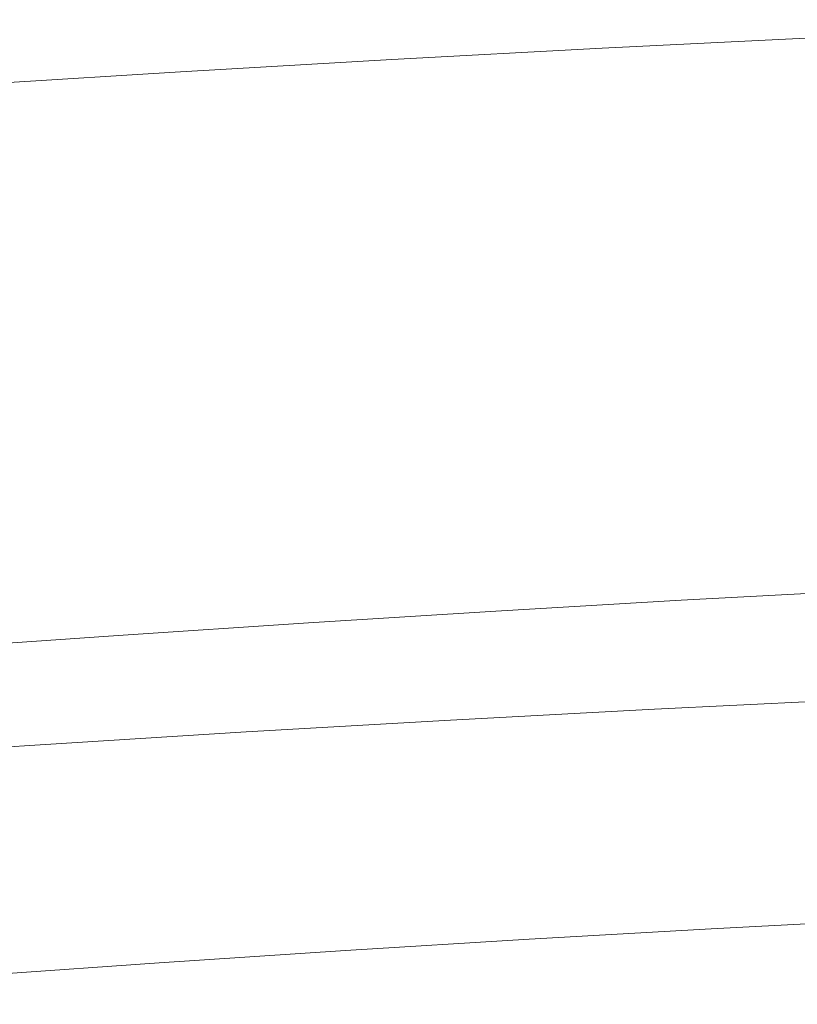
# Model space of a CAD drawing. Extents: x -738 to 738, y -352 to 352.
# Drawn here: x -265 to -191, y 253 to 347 of the extents above; entities that cross this region are included whole.
import ezdxf

# ---------------------------------------------------------------- set-up
doc = ezdxf.new("R2010")
doc.units = 0
doc.header["$LTSCALE"] = 500
doc.header["$MEASUREMENT"] = 0
doc.layers.add('NOVOTERM_CERAMIKA', color=7, linetype='Continuous')

msp = doc.modelspace()

# ---------------------------------------------------------------- linework, layer by layer
at = {"layer": 'NOVOTERM_CERAMIKA', "lineweight": 0}
for points, invisible_edges in [([(-209.785, 345.195, 569.162), (-189.75, 346.183, 569.162), (-189.738, 346.498, 566.716), (-209.773, 345.509, 566.716)], 15), ([(-209.783, 344.689, 570.787), (-189.749, 345.678, 570.787), (-189.75, 346.183, 569.162), (-209.785, 345.195, 569.162)], 15), ([(-209.773, 345.509, 566.716), (-189.738, 346.498, 566.716), (-189.712, 346.651, 563.221), (-209.744, 345.663, 563.221)], 15), ([(-209.744, 345.663, 563.221), (-189.712, 346.651, 563.221), (-189.671, 346.677, 558.452), (-209.699, 345.688, 558.452)], 15), ([(-209.699, 345.688, 558.452), (-189.671, 346.677, 558.452), (-189.614, 346.606, 552.184), (-209.636, 345.618, 552.184)], 15), ([(-209.636, 345.618, 552.184), (-189.614, 346.606, 552.184), (-189.54, 346.47, 544.19), (-209.554, 345.482, 544.19)], 15), ([(-209.554, 345.482, 544.19), (-189.54, 346.47, 544.19), (-189.447, 346.301, 534.246), (-209.452, 345.314, 534.246)], 15), ([(-209.452, 345.314, 534.246), (-189.447, 346.301, 534.246), (-189.333, 346.092, 522.577), (-209.325, 345.105, 522.577)], 15), ([(-209.325, 345.105, 522.577), (-189.333, 346.092, 522.577), (-189.193, 345.836, 509.408), (-209.171, 344.85, 509.408)], 15), ([(-229.77, 344.123, 569.162), (-209.785, 345.195, 569.162), (-209.773, 345.509, 566.716), (-229.757, 344.437, 566.716)], 15), ([(-229.766, 343.617, 570.787), (-209.783, 344.689, 570.787), (-209.785, 345.195, 569.162), (-229.77, 344.123, 569.162)], 15), ([(-229.757, 344.437, 566.716), (-209.773, 345.509, 566.716), (-209.744, 345.663, 563.221), (-229.726, 344.591, 563.221)], 15), ([(-229.726, 344.591, 563.221), (-209.744, 345.663, 563.221), (-209.699, 345.688, 558.452), (-229.677, 344.617, 558.452)], 15), ([(-229.677, 344.617, 558.452), (-209.699, 345.688, 558.452), (-209.636, 345.618, 552.184), (-229.608, 344.547, 552.184)], 15), ([(-229.608, 344.547, 552.184), (-209.636, 345.618, 552.184), (-209.554, 345.482, 544.19), (-229.518, 344.412, 544.19)], 15), ([(-229.518, 344.412, 544.19), (-209.554, 345.482, 544.19), (-209.452, 345.314, 534.246), (-229.406, 344.244, 534.246)], 15), ([(-229.406, 344.244, 534.246), (-209.452, 345.314, 534.246), (-209.325, 345.105, 522.577), (-229.268, 344.036, 522.577)], 15), ([(-229.268, 344.036, 522.577), (-209.325, 345.105, 522.577), (-209.171, 344.85, 509.408), (-229.098, 343.782, 509.408)], 15), ([(-209.767, 343.96, 571.814), (-189.736, 344.948, 571.814), (-189.749, 345.678, 570.787), (-209.783, 344.689, 570.787)], 15), ([(-209.171, 344.85, 509.408), (-189.193, 345.836, 509.408), (-189.024, 345.527, 494.966), (-208.984, 344.542, 494.966)], 15), ([(-208.984, 344.542, 494.966), (-189.024, 345.527, 494.966), (-188.822, 345.158, 479.475), (-208.76, 344.174, 479.475)], 15), ([(-208.76, 344.174, 479.475), (-188.822, 345.158, 479.475), (-188.583, 344.722, 463.162), (-208.496, 343.739, 463.162)], 15), ([(-249.833, 342.96, 569.162), (-229.77, 344.123, 569.162), (-229.757, 344.437, 566.716), (-249.82, 343.274, 566.716)], 15), ([(-249.82, 343.274, 566.716), (-229.757, 344.437, 566.716), (-229.726, 344.591, 563.221), (-249.787, 343.428, 563.221)], 15), ([(-249.787, 343.428, 563.221), (-229.726, 344.591, 563.221), (-229.677, 344.617, 558.452), (-249.734, 343.455, 558.452)], 15), ([(-249.734, 343.455, 558.452), (-229.677, 344.617, 558.452), (-229.608, 344.547, 552.184), (-249.658, 343.385, 552.184)], 15), ([(-249.658, 343.385, 552.184), (-229.608, 344.547, 552.184), (-229.518, 344.412, 544.19), (-249.56, 343.25, 544.19)], 15), ([(-249.56, 343.25, 544.19), (-229.518, 344.412, 544.19), (-229.406, 344.244, 534.246), (-249.439, 343.083, 534.246)], 15), ([(-249.439, 343.083, 534.246), (-229.406, 344.244, 534.246), (-229.268, 344.036, 522.577), (-249.288, 342.876, 522.577)], 15), ([(-229.747, 342.888, 571.814), (-209.767, 343.96, 571.814), (-209.783, 344.689, 570.787), (-229.766, 343.617, 570.787)], 15), ([(-229.098, 343.782, 509.408), (-209.171, 344.85, 509.408), (-208.984, 344.542, 494.966), (-228.894, 343.475, 494.966)], 15), ([(-228.894, 343.475, 494.966), (-208.984, 344.542, 494.966), (-208.76, 344.174, 479.475), (-228.649, 343.107, 479.475)], 15), ([(-228.649, 343.107, 479.475), (-208.76, 344.174, 479.475), (-208.496, 343.739, 463.162), (-228.36, 342.674, 463.162)], 15), ([(-209.738, 342.975, 572.47), (-189.711, 343.964, 572.47), (-189.736, 344.948, 571.814), (-209.767, 343.96, 571.814)], 11), ([(-208.496, 343.739, 463.162), (-188.583, 344.722, 463.162), (-188.304, 344.212, 446.252), (-208.188, 343.23, 446.252)], 15), ([(-208.188, 343.23, 446.252), (-188.304, 344.212, 446.252), (-187.982, 343.621, 428.97), (-207.831, 342.642, 428.97)], 15), ([(-270.101, 341.695, 569.162), (-249.833, 342.96, 569.162), (-249.82, 343.274, 566.716), (-270.089, 342.01, 566.716)], 15), ([(-270.089, 342.01, 566.716), (-249.82, 343.274, 566.716), (-249.787, 343.428, 563.221), (-270.054, 342.165, 563.221)], 15), ([(-270.054, 342.165, 563.221), (-249.787, 343.428, 563.221), (-249.734, 343.455, 558.452), (-269.997, 342.191, 558.452)], 15), ([(-269.997, 342.191, 558.452), (-249.734, 343.455, 558.452), (-249.658, 343.385, 552.184), (-269.915, 342.122, 552.184)], 15), ([(-269.915, 342.122, 552.184), (-249.658, 343.385, 552.184), (-249.56, 343.25, 544.19), (-269.81, 341.988, 544.19)], 15), ([(-269.81, 341.988, 544.19), (-249.56, 343.25, 544.19), (-249.439, 343.083, 534.246), (-269.678, 341.821, 534.246)], 15), ([(-249.827, 342.454, 570.787), (-229.766, 343.617, 570.787), (-229.77, 344.123, 569.162), (-249.833, 342.96, 569.162)], 15), ([(-249.804, 341.725, 571.814), (-229.747, 342.888, 571.814), (-229.766, 343.617, 570.787), (-249.827, 342.454, 570.787)], 15), ([(-249.288, 342.876, 522.577), (-229.268, 344.036, 522.577), (-229.098, 343.782, 509.408), (-249.104, 342.622, 509.408)], 15), ([(-249.104, 342.622, 509.408), (-229.098, 343.782, 509.408), (-228.894, 343.475, 494.966), (-248.881, 342.316, 494.966)], 15), ([(-248.881, 342.316, 494.966), (-228.894, 343.475, 494.966), (-228.649, 343.107, 479.475), (-248.615, 341.95, 479.475)], 15), ([(-229.713, 341.904, 572.47), (-209.738, 342.975, 572.47), (-209.767, 343.96, 571.814), (-229.747, 342.888, 571.814)], 11), ([(-228.36, 342.674, 463.162), (-208.496, 343.739, 463.162), (-208.188, 343.23, 446.252), (-228.022, 342.167, 446.252)], 15), ([(-209.738, 342.975, 572.47), (-209.698, 341.704, 572.98), (-189.676, 342.692, 572.98), (-189.711, 343.964, 572.47)], 15), ([(-207.831, 342.642, 428.97), (-187.982, 343.621, 428.97), (-187.611, 342.944, 411.542), (-207.421, 341.966, 411.542)], 15), ([(-270.093, 341.189, 570.787), (-249.827, 342.454, 570.787), (-249.833, 342.96, 569.162), (-270.101, 341.695, 569.162)], 15), ([(-270.065, 340.46, 571.814), (-249.804, 341.725, 571.814), (-249.827, 342.454, 570.787), (-270.093, 341.189, 570.787)], 15), ([(-269.678, 341.821, 534.246), (-249.439, 343.083, 534.246), (-249.288, 342.876, 522.577), (-269.515, 341.614, 522.577)], 15), ([(-269.515, 341.614, 522.577), (-249.288, 342.876, 522.577), (-249.104, 342.622, 509.408), (-269.316, 341.362, 509.408)], 15), ([(-269.316, 341.362, 509.408), (-249.104, 342.622, 509.408), (-248.881, 342.316, 494.966), (-269.076, 341.057, 494.966)], 15), ([(-269.076, 341.057, 494.966), (-248.881, 342.316, 494.966), (-248.615, 341.95, 479.475), (-268.788, 340.692, 479.475)], 15), ([(-249.764, 340.74, 572.47), (-229.713, 341.904, 572.47), (-229.747, 342.888, 571.814), (-249.804, 341.725, 571.814)], 11), ([(-248.615, 341.95, 479.475), (-228.649, 343.107, 479.475), (-228.36, 342.674, 463.162), (-248.301, 341.518, 463.162)], 15), ([(-248.301, 341.518, 463.162), (-228.36, 342.674, 463.162), (-228.022, 342.167, 446.252), (-247.934, 341.013, 446.252)], 15), ([(-229.713, 341.904, 572.47), (-229.667, 340.632, 572.98), (-209.698, 341.704, 572.98), (-209.738, 342.975, 572.47)], 15), ([(-228.022, 342.167, 446.252), (-208.188, 343.23, 446.252), (-207.831, 342.642, 428.97), (-227.631, 341.58, 428.97)], 15), ([(-227.631, 341.58, 428.97), (-207.831, 342.642, 428.97), (-207.421, 341.966, 411.542), (-227.182, 340.907, 411.542)], 15), ([(-209.698, 341.704, 572.98), (-209.642, 340.126, 573.329), (-189.628, 341.114, 573.329), (-189.676, 342.692, 572.98)], 15), ([(-207.421, 341.966, 411.542), (-187.611, 342.944, 411.542), (-187.192, 342.178, 393.987), (-206.958, 341.202, 393.987)], 15), ([(-270.019, 339.476, 572.47), (-249.764, 340.74, 572.47), (-249.804, 341.725, 571.814), (-270.065, 340.46, 571.814)], 11), ([(-268.788, 340.692, 479.475), (-248.615, 341.95, 479.475), (-248.301, 341.518, 463.162), (-268.448, 340.262, 463.162)], 15), ([(-268.448, 340.262, 463.162), (-248.301, 341.518, 463.162), (-247.934, 341.013, 446.252), (-268.052, 339.759, 446.252)], 15), ([(-249.764, 340.74, 572.47), (-249.71, 339.469, 572.98), (-229.667, 340.632, 572.98), (-229.713, 341.904, 572.47)], 15), ([(-247.934, 341.013, 446.252), (-228.022, 342.167, 446.252), (-227.631, 341.58, 428.97), (-247.509, 340.428, 428.97)], 15), ([(-247.509, 340.428, 428.97), (-227.631, 341.58, 428.97), (-227.182, 340.907, 411.542), (-247.021, 339.757, 411.542)], 15), ([(-229.667, 340.632, 572.98), (-229.602, 339.055, 573.329), (-209.642, 340.126, 573.329), (-209.698, 341.704, 572.98)], 15), ([(-227.182, 340.907, 411.542), (-207.421, 341.966, 411.542), (-206.958, 341.202, 393.987), (-226.674, 340.145, 393.987)], 15), ([(-206.958, 341.202, 393.987), (-187.192, 342.178, 393.987), (-186.723, 341.321, 376.323), (-206.439, 340.347, 376.323)], 15), ([(-270.019, 339.476, 572.47), (-269.955, 338.204, 572.98), (-249.71, 339.469, 572.98), (-249.764, 340.74, 572.47)], 15), ([(-268.052, 339.759, 446.252), (-247.934, 341.013, 446.252), (-247.509, 340.428, 428.97), (-267.592, 339.176, 428.97)], 15), ([(-267.592, 339.176, 428.97), (-247.509, 340.428, 428.97), (-247.021, 339.757, 411.542), (-267.064, 338.507, 411.542)], 15), ([(-249.71, 339.469, 572.98), (-249.635, 337.892, 573.329), (-229.602, 339.055, 573.329), (-229.667, 340.632, 572.98)], 15), ([(-247.021, 339.757, 411.542), (-227.182, 340.907, 411.542), (-226.674, 340.145, 393.987), (-246.469, 338.997, 393.987)], 15), ([(-226.674, 340.145, 393.987), (-206.958, 341.202, 393.987), (-206.439, 340.347, 376.323), (-226.107, 339.293, 376.323)], 15), ([(-209.642, 340.126, 573.329), (-209.566, 338.225, 573.503), (-189.562, 339.213, 573.503), (-189.628, 341.114, 573.329)], 15), ([(-206.439, 340.347, 376.323), (-186.723, 341.321, 376.323), (-186.203, 340.371, 358.568), (-205.865, 339.4, 358.568)], 15), ([(-267.064, 338.507, 411.542), (-247.021, 339.757, 411.542), (-246.469, 338.997, 393.987), (-266.467, 337.751, 393.987)], 15), ([(-246.469, 338.997, 393.987), (-226.674, 340.145, 393.987), (-226.107, 339.293, 376.323), (-245.851, 338.148, 376.323)], 15), ([(-229.602, 339.055, 573.329), (-229.514, 337.155, 573.503), (-209.566, 338.225, 573.503), (-209.642, 340.126, 573.329)], 15), ([(-226.107, 339.293, 376.323), (-206.439, 340.347, 376.323), (-205.865, 339.4, 358.568), (-225.478, 338.349, 358.568)], 15), ([(-205.865, 339.4, 358.568), (-186.203, 340.371, 358.568), (-185.632, 339.326, 340.739), (-205.233, 338.359, 340.739)], 15), ([(-269.955, 338.204, 572.98), (-269.868, 336.628, 573.329), (-249.635, 337.892, 573.329), (-249.71, 339.469, 572.98)], 15), ([(-266.467, 337.751, 393.987), (-246.469, 338.997, 393.987), (-245.851, 338.148, 376.323), (-265.8, 336.904, 376.323)], 15), ([(-249.635, 337.892, 573.329), (-249.535, 335.992, 573.503), (-229.514, 337.155, 573.503), (-229.602, 339.055, 573.329)], 15), ([(-245.851, 338.148, 376.323), (-226.107, 339.293, 376.323), (-225.478, 338.349, 358.568), (-245.167, 337.207, 358.568)], 15), ([(-225.478, 338.349, 358.568), (-205.865, 339.4, 358.568), (-205.233, 338.359, 340.739), (-224.786, 337.31, 340.739)], 15), ([(-209.566, 338.225, 573.503), (-209.466, 335.981, 573.485), (-189.474, 336.968, 573.485), (-189.562, 339.213, 573.503)], 15), ([(-205.233, 338.359, 340.739), (-185.632, 339.326, 340.739), (-185.008, 338.186, 322.857), (-204.543, 337.221, 322.857)], 15), ([(-269.868, 336.628, 573.329), (-269.753, 334.727, 573.503), (-249.535, 335.992, 573.503), (-249.635, 337.892, 573.329)], 15), ([(-265.8, 336.904, 376.323), (-245.851, 338.148, 376.323), (-245.167, 337.207, 358.568), (-265.06, 335.967, 358.568)], 15), ([(-245.167, 337.207, 358.568), (-225.478, 338.349, 358.568), (-224.786, 337.31, 340.739), (-244.415, 336.172, 340.739)], 15), ([(-229.514, 337.155, 573.503), (-229.4, 334.911, 573.486), (-209.466, 335.981, 573.485), (-209.566, 338.225, 573.503)], 15), ([(-224.786, 337.31, 340.739), (-205.233, 338.359, 340.739), (-204.543, 337.221, 322.857), (-224.03, 336.176, 322.857)], 15), ([(-204.543, 337.221, 322.857), (-185.008, 338.186, 322.857), (-184.33, 336.947, 304.937), (-203.794, 335.986, 304.937)], 15), ([(-286.078, 335.553, 376.323), (-265.8, 336.904, 376.323), (-265.06, 335.967, 358.568), (-285.282, 334.619, 358.568)], 15), ([(-265.06, 335.967, 358.568), (-245.167, 337.207, 358.568), (-244.415, 336.172, 340.739), (-264.247, 334.936, 340.739)], 15), ([(-249.535, 335.992, 573.503), (-249.404, 333.749, 573.486), (-229.4, 334.911, 573.486), (-229.514, 337.155, 573.503)], 15), ([(-244.415, 336.172, 340.739), (-224.786, 337.31, 340.739), (-224.03, 336.176, 322.857), (-243.594, 335.042, 322.857)], 15), ([(-224.03, 336.176, 322.857), (-204.543, 337.221, 322.857), (-203.794, 335.986, 304.937), (-223.21, 334.945, 304.937)], 15), ([(-209.466, 335.981, 573.485), (-209.337, 333.375, 573.262), (-189.361, 334.361, 573.261), (-189.474, 336.968, 573.485)], 15), ([(-203.794, 335.986, 304.937), (-184.33, 336.947, 304.937), (-183.598, 335.609, 287), (-202.984, 334.651, 287)], 15), ([(-285.282, 334.619, 358.568), (-265.06, 335.967, 358.568), (-264.247, 334.936, 340.739), (-284.407, 333.592, 340.739)], 15), ([(-269.753, 334.727, 573.503), (-269.604, 332.484, 573.487), (-249.404, 333.749, 573.486), (-249.535, 335.992, 573.503)], 15), ([(-264.247, 334.936, 340.739), (-244.415, 336.172, 340.739), (-243.594, 335.042, 322.857), (-263.359, 333.81, 322.857)], 15), ([(-243.594, 335.042, 322.857), (-224.03, 336.176, 322.857), (-223.21, 334.945, 304.937), (-242.701, 333.815, 304.937)], 15), ([(-229.4, 334.911, 573.486), (-229.254, 332.306, 573.263), (-209.337, 333.375, 573.262), (-209.466, 335.981, 573.485)], 15), ([(-223.21, 334.945, 304.937), (-203.794, 335.986, 304.937), (-202.984, 334.651, 287), (-222.323, 333.615, 287)], 15), ([(-284.407, 333.592, 340.739), (-264.247, 334.936, 340.739), (-263.359, 333.81, 322.857), (-283.451, 332.471, 322.857)], 15), ([(-263.359, 333.81, 322.857), (-243.594, 335.042, 322.857), (-242.701, 333.815, 304.937), (-262.394, 332.587, 304.937)], 15), ([(-249.404, 333.749, 573.486), (-249.238, 331.145, 573.264), (-229.254, 332.306, 573.263), (-229.4, 334.911, 573.486)], 15), ([(-242.701, 333.815, 304.937), (-223.21, 334.945, 304.937), (-222.323, 333.615, 287), (-241.737, 332.489, 287)], 15), ([(-202.984, 334.651, 287), (-183.598, 335.609, 287), (-182.81, 334.169, 269.063), (-202.113, 333.216, 269.063)], 15), ([(-222.323, 333.615, 287), (-202.984, 334.651, 287), (-202.113, 333.216, 269.063), (-221.369, 332.183, 269.063)], 15), ([(-209.337, 333.375, 573.262), (-209.176, 330.39, 572.817), (-189.22, 331.374, 572.816), (-189.361, 334.361, 573.261)], 15), ([(-202.113, 333.216, 269.063), (-182.81, 334.169, 269.063), (-181.975, 332.642, 251.205), (-201.19, 331.693, 251.205)], 15), ([(-283.451, 332.471, 322.857), (-263.359, 333.81, 322.857), (-262.394, 332.587, 304.937), (-282.413, 331.253, 304.937)], 15), ([(-269.604, 332.484, 573.487), (-269.416, 329.881, 573.264), (-249.238, 331.145, 573.264), (-249.404, 333.749, 573.486)], 15), ([(-262.394, 332.587, 304.937), (-242.701, 333.815, 304.937), (-241.737, 332.489, 287), (-261.352, 331.266, 287)], 15), ([(-241.737, 332.489, 287), (-222.323, 333.615, 287), (-221.369, 332.183, 269.063), (-240.7, 331.063, 269.063)], 15), ([(-229.254, 332.306, 573.263), (-229.072, 329.322, 572.819), (-209.176, 330.39, 572.817), (-209.337, 333.375, 573.262)], 15), ([(-221.369, 332.183, 269.063), (-202.113, 333.216, 269.063), (-201.19, 331.693, 251.205), (-220.357, 330.665, 251.205)], 15), ([(-282.413, 331.253, 304.937), (-262.394, 332.587, 304.937), (-261.352, 331.266, 287), (-281.291, 329.937, 287)], 15), ([(-261.352, 331.266, 287), (-241.737, 332.489, 287), (-240.7, 331.063, 269.063), (-260.231, 329.845, 269.063)], 15), ([(-249.238, 331.145, 573.264), (-249.032, 328.161, 572.82), (-229.072, 329.322, 572.819), (-229.254, 332.306, 573.263)], 15), ([(-240.7, 331.063, 269.063), (-221.369, 332.183, 269.063), (-220.357, 330.665, 251.205), (-239.6, 329.55, 251.205)], 15), ([(-201.19, 331.693, 251.205), (-181.975, 332.642, 251.205), (-181.1, 331.042, 233.508), (-200.223, 330.098, 233.508)], 15), ([(-281.291, 329.937, 287), (-261.352, 331.266, 287), (-260.231, 329.845, 269.063), (-280.084, 328.522, 269.063)], 15), ([(-269.416, 329.881, 573.264), (-269.183, 326.898, 572.822), (-249.032, 328.161, 572.82), (-249.238, 331.145, 573.264)], 15), ([(-220.357, 330.665, 251.205), (-201.19, 331.693, 251.205), (-200.223, 330.098, 233.508), (-219.298, 329.076, 233.508)], 15), ([(-209.176, 330.39, 572.817), (-208.979, 327.005, 572.137), (-189.046, 327.989, 572.135), (-189.22, 331.374, 572.816)], 15), ([(-260.231, 329.845, 269.063), (-240.7, 331.063, 269.063), (-239.6, 329.55, 251.205), (-259.041, 328.338, 251.205)], 15), ([(-239.6, 329.55, 251.205), (-220.357, 330.665, 251.205), (-219.298, 329.076, 233.508), (-238.448, 327.965, 233.508)], 15), ([(-229.072, 329.322, 572.819), (-228.849, 325.938, 572.139), (-208.979, 327.005, 572.137), (-209.176, 330.39, 572.817)], 15), ([(-200.223, 330.098, 233.508), (-181.1, 331.042, 233.508), (-180.193, 329.385, 216.051), (-199.22, 328.446, 216.051)], 15), ([(-280.084, 328.522, 269.063), (-260.231, 329.845, 269.063), (-259.041, 328.338, 251.205), (-278.804, 327.02, 251.205)], 15), ([(-259.041, 328.338, 251.205), (-239.6, 329.55, 251.205), (-238.448, 327.965, 233.508), (-257.795, 326.759, 233.507)], 15), ([(-249.032, 328.161, 572.82), (-248.781, 324.779, 572.142), (-228.849, 325.938, 572.139), (-229.072, 329.322, 572.819)], 15), ([(-219.298, 329.076, 233.508), (-200.223, 330.098, 233.508), (-199.22, 328.446, 216.051), (-218.2, 327.428, 216.051)], 15), ([(-199.22, 328.446, 216.051), (-180.193, 329.385, 216.051), (-179.263, 327.685, 198.915), (-198.192, 326.751, 198.914)], 15), ([(-278.804, 327.02, 251.205), (-259.041, 328.338, 251.205), (-257.795, 326.759, 233.507), (-277.463, 325.448, 233.507)], 15), ([(-238.448, 327.965, 233.508), (-219.298, 329.076, 233.508), (-218.2, 327.428, 216.051), (-237.254, 326.324, 216.05)], 15), ([(-218.2, 327.428, 216.051), (-199.22, 328.446, 216.051), (-198.192, 326.751, 198.914), (-217.074, 325.738, 198.913)], 15), ([(-269.183, 326.898, 572.822), (-268.9, 323.518, 572.144), (-248.781, 324.779, 572.142), (-249.032, 328.161, 572.82)], 15), ([(-257.795, 326.759, 233.507), (-238.448, 327.965, 233.508), (-237.254, 326.324, 216.05), (-256.505, 325.123, 216.049)], 15), ([(-237.254, 326.324, 216.05), (-218.2, 327.428, 216.051), (-217.074, 325.738, 198.913), (-236.029, 324.639, 198.912)], 15), ([(-208.979, 327.005, 572.137), (-208.74, 323.203, 571.205), (-188.835, 324.185, 571.202), (-189.046, 327.989, 572.135)], 15), ([(-198.192, 326.751, 198.914), (-179.263, 327.685, 198.915), (-178.317, 325.957, 182.179), (-197.146, 325.027, 182.177)], 15), ([(-277.463, 325.448, 233.507), (-257.795, 326.759, 233.507), (-256.505, 325.123, 216.049), (-276.074, 323.819, 216.049)], 15), ([(-228.849, 325.938, 572.139), (-228.581, 322.138, 571.209), (-208.74, 323.203, 571.205), (-208.979, 327.005, 572.137)], 15), ([(-217.074, 325.738, 198.913), (-198.192, 326.751, 198.914), (-197.146, 325.027, 182.177), (-215.928, 324.02, 182.176)], 15), ([(-256.505, 325.123, 216.049), (-237.254, 326.324, 216.05), (-236.029, 324.639, 198.912), (-255.181, 323.445, 198.911)], 15), ([(-248.781, 324.779, 572.142), (-248.48, 320.981, 571.212), (-228.581, 322.138, 571.209), (-228.849, 325.938, 572.139)], 15), ([(-236.029, 324.639, 198.912), (-217.074, 325.738, 198.913), (-215.928, 324.02, 182.176), (-234.784, 322.927, 182.175)], 15), ([(-197.146, 325.027, 182.177), (-178.317, 325.957, 182.179), (-177.364, 324.215, 165.924), (-196.093, 323.29, 165.921)], 15), ([(-276.074, 323.819, 216.049), (-256.505, 325.123, 216.049), (-255.181, 323.445, 198.911), (-274.649, 322.147, 198.91)], 15), ([(-268.9, 323.518, 572.144), (-268.561, 319.722, 571.217), (-248.48, 320.981, 571.212), (-248.781, 324.779, 572.142)], 15), ([(-255.181, 323.445, 198.911), (-236.029, 324.639, 198.912), (-234.784, 322.927, 182.175), (-253.835, 321.739, 182.173)], 15), ([(-215.928, 324.02, 182.176), (-197.146, 325.027, 182.177), (-196.093, 323.29, 165.921), (-214.774, 322.289, 165.919)], 15), ([(-234.784, 322.927, 182.175), (-215.928, 324.02, 182.176), (-214.774, 322.289, 165.919), (-233.529, 321.201, 165.917)], 15), ([(-188.835, 324.185, 571.202), (-208.74, 323.203, 571.205), (-208.457, 318.965, 570.007), (-188.584, 319.946, 570.003)], 15), ([(-196.093, 323.29, 165.921), (-177.364, 324.215, 165.924), (-176.412, 322.474, 150.229), (-195.039, 321.555, 150.226)], 15), ([(-274.649, 322.147, 198.91), (-255.181, 323.445, 198.911), (-253.835, 321.739, 182.173), (-273.2, 320.448, 182.171)], 15), ([(-253.835, 321.739, 182.173), (-234.784, 322.927, 182.175), (-233.529, 321.201, 165.917), (-252.477, 320.019, 165.914)], 15), ([(-208.74, 323.203, 571.205), (-228.581, 322.138, 571.209), (-228.262, 317.902, 570.012), (-208.457, 318.965, 570.007)], 15), ([(-214.774, 322.289, 165.919), (-196.093, 323.29, 165.921), (-195.039, 321.555, 150.226), (-213.621, 320.558, 150.223)], 15), ([(-273.2, 320.448, 182.171), (-253.835, 321.739, 182.173), (-252.477, 320.019, 165.914), (-271.739, 318.735, 165.91)], 15), ([(-228.581, 322.138, 571.209), (-248.48, 320.981, 571.212), (-248.123, 316.747, 570.018), (-228.262, 317.902, 570.012)], 15), ([(-233.529, 321.201, 165.917), (-214.774, 322.289, 165.919), (-213.621, 320.558, 150.223), (-232.275, 319.476, 150.219)], 15), ([(-195.039, 321.555, 150.226), (-176.412, 322.474, 150.229), (-175.468, 320.749, 135.176), (-193.996, 319.834, 135.171)], 15), ([(-248.48, 320.981, 571.212), (-268.561, 319.722, 571.217), (-268.162, 315.492, 570.024), (-248.123, 316.747, 570.018)], 15), ([(-252.477, 320.019, 165.914), (-233.529, 321.201, 165.917), (-232.275, 319.476, 150.219), (-251.121, 318.3, 150.214)], 15), ([(-213.621, 320.558, 150.223), (-195.039, 321.555, 150.226), (-193.996, 319.834, 135.171), (-212.478, 318.843, 135.166)], 15), ([(-271.739, 318.735, 165.91), (-252.477, 320.019, 165.914), (-251.121, 318.3, 150.214), (-270.279, 317.023, 150.209)], 15), ([(-232.275, 319.476, 150.219), (-213.621, 320.558, 150.223), (-212.478, 318.843, 135.166), (-231.032, 317.766, 135.161)], 15), ([(-188.584, 319.946, 570.003), (-208.457, 318.965, 570.007), (-208.131, 314.389, 568.526), (-188.295, 315.368, 568.521)], 15), ([(-193.996, 319.834, 135.171), (-175.468, 320.749, 135.176), (-174.541, 319.033, 120.826), (-192.971, 318.123, 120.82)], 15), ([(-251.121, 318.3, 150.214), (-232.275, 319.476, 150.219), (-231.032, 317.766, 135.161), (-249.777, 316.597, 135.154)], 15), ([(-208.457, 318.965, 570.007), (-228.262, 317.902, 570.012), (-227.897, 313.329, 568.533), (-208.131, 314.389, 568.526)], 15), ([(-212.478, 318.843, 135.166), (-193.996, 319.834, 135.171), (-192.971, 318.123, 120.82), (-211.355, 317.136, 120.814)], 15), ([(-192.971, 318.123, 120.82), (-174.541, 319.033, 120.826), (-173.641, 317.319, 107.245), (-191.975, 316.413, 107.237)], 15), ([(-270.279, 317.023, 150.209), (-251.121, 318.3, 150.214), (-249.777, 316.597, 135.154), (-268.832, 315.326, 135.147)], 15), ([(-231.032, 317.766, 135.161), (-212.478, 318.843, 135.166), (-211.355, 317.136, 120.814), (-229.811, 316.065, 120.806)], 15), ([(-211.355, 317.136, 120.814), (-192.971, 318.123, 120.82), (-191.975, 316.413, 107.237), (-210.264, 315.431, 107.228)], 15), ([(-249.777, 316.597, 135.154), (-231.032, 317.766, 135.161), (-229.811, 316.065, 120.806), (-248.457, 314.902, 120.798)], 15), ([(-228.262, 317.902, 570.012), (-248.123, 316.747, 570.018), (-247.714, 312.177, 568.54), (-227.897, 313.329, 568.533)], 15), ([(-229.811, 316.065, 120.806), (-211.355, 317.136, 120.814), (-210.264, 315.431, 107.228), (-228.624, 314.365, 107.219)], 15), ([(-191.975, 316.413, 107.237), (-173.641, 317.319, 107.245), (-172.774, 315.599, 94.494), (-191.017, 314.697, 94.485)], 15), ([(-268.832, 315.326, 135.147), (-249.777, 316.597, 135.154), (-248.457, 314.902, 120.798), (-267.411, 313.637, 120.788)], 15), ([(-248.123, 316.747, 570.018), (-268.162, 315.492, 570.024), (-267.704, 310.925, 568.549), (-247.714, 312.177, 568.54)], 15), ([(-210.264, 315.431, 107.228), (-191.975, 316.413, 107.237), (-191.017, 314.697, 94.485), (-209.214, 313.72, 94.474)], 15), ([(-248.457, 314.902, 120.798), (-229.811, 316.065, 120.806), (-228.624, 314.365, 107.219), (-247.173, 313.207, 107.208)], 15), ([(-228.624, 314.365, 107.219), (-210.264, 315.431, 107.228), (-209.214, 313.72, 94.474), (-227.482, 312.659, 94.463)], 15), ([(-188.295, 315.368, 568.521), (-208.131, 314.389, 568.526), (-207.763, 309.575, 566.745), (-187.968, 310.551, 566.737)], 15), ([(-267.411, 313.637, 120.788), (-248.457, 314.902, 120.798), (-247.173, 313.207, 107.208), (-266.029, 311.949, 107.196)], 15), ([(-247.173, 313.207, 107.208), (-228.624, 314.365, 107.219), (-227.482, 312.659, 94.463), (-245.938, 311.507, 94.45)], 15), ([(-208.131, 314.389, 568.526), (-227.897, 313.329, 568.533), (-227.485, 308.517, 566.754), (-207.763, 309.575, 566.745)], 15), ([(-209.214, 313.72, 94.474), (-191.017, 314.697, 94.485), (-190.108, 312.969, 82.627), (-208.218, 311.996, 82.615)], 15), ([(-227.897, 313.329, 568.533), (-247.714, 312.177, 568.54), (-247.254, 307.369, 566.763), (-227.485, 308.517, 566.754)], 15), ([(-227.482, 312.659, 94.463), (-209.214, 313.72, 94.474), (-208.218, 311.996, 82.615), (-226.398, 310.94, 82.602)], 15), ([(-266.029, 311.949, 107.196), (-247.173, 313.207, 107.208), (-245.938, 311.507, 94.45), (-264.699, 310.254, 94.435)], 15), ([(-245.938, 311.507, 94.45), (-227.482, 312.659, 94.463), (-226.398, 310.94, 82.602), (-244.765, 309.793, 82.587)], 15), ([(-208.218, 311.996, 82.615), (-190.108, 312.969, 82.627), (-189.257, 311.22, 71.728), (-207.284, 310.252, 71.714)], 15), ([(-285.308, 310.582, 107.183), (-266.029, 311.949, 107.196), (-264.699, 310.254, 94.435), (-283.881, 308.894, 94.419)], 15), ([(-247.714, 312.177, 568.54), (-267.704, 310.925, 568.549), (-267.192, 306.121, 566.774), (-247.254, 307.369, 566.763)], 15), ([(-264.699, 310.254, 94.435), (-245.938, 311.507, 94.45), (-244.765, 309.793, 82.587), (-263.434, 308.546, 82.57)], 15), ([(-226.398, 310.94, 82.602), (-208.218, 311.996, 82.615), (-207.284, 310.252, 71.714), (-225.382, 309.201, 71.699)], 15), ([(-244.765, 309.793, 82.587), (-226.398, 310.94, 82.602), (-225.382, 309.201, 71.699), (-243.664, 308.058, 71.682)], 15), ([(-187.968, 310.551, 566.737), (-207.763, 309.575, 566.745), (-207.356, 304.619, 564.646), (-187.606, 305.593, 564.636)], 15), ([(-207.284, 310.252, 71.714), (-189.257, 311.22, 71.728), (-188.472, 309.445, 61.85), (-206.424, 308.481, 61.835)], 15), ([(-283.881, 308.894, 94.419), (-264.699, 310.254, 94.435), (-263.434, 308.546, 82.57), (-282.523, 307.191, 82.551)], 15), ([(-263.434, 308.546, 82.57), (-244.765, 309.793, 82.587), (-243.664, 308.058, 71.682), (-262.248, 306.817, 71.663)], 15), ([(-207.763, 309.575, 566.745), (-227.485, 308.517, 566.754), (-227.03, 303.565, 564.657), (-207.356, 304.619, 564.646)], 15), ([(-225.382, 309.201, 71.699), (-207.284, 310.252, 71.714), (-206.424, 308.481, 61.835), (-224.445, 307.433, 61.819)], 15), ([(-243.664, 308.058, 71.682), (-225.382, 309.201, 71.699), (-224.445, 307.433, 61.819), (-242.65, 306.296, 61.801)], 15), ([(-206.424, 308.481, 61.835), (-188.472, 309.445, 61.85), (-187.765, 307.636, 53.058), (-205.648, 306.675, 53.042)], 15), ([(-282.523, 307.191, 82.551), (-263.434, 308.546, 82.57), (-262.248, 306.817, 71.663), (-281.249, 305.468, 71.642)], 15), ([(-262.248, 306.817, 71.663), (-243.664, 308.058, 71.682), (-242.65, 306.296, 61.801), (-261.154, 305.059, 61.78)], 15), ([(-227.485, 308.517, 566.754), (-247.254, 307.369, 566.763), (-246.747, 302.421, 564.669), (-227.03, 303.565, 564.657)], 15), ([(-224.445, 307.433, 61.819), (-206.424, 308.481, 61.835), (-205.648, 306.675, 53.042), (-223.599, 305.631, 53.025)], 15), ([(-281.249, 305.468, 71.642), (-262.248, 306.817, 71.663), (-261.154, 305.059, 61.78), (-280.072, 303.716, 61.757)], 15), ([(-247.254, 307.369, 566.763), (-267.192, 306.121, 566.774), (-266.629, 301.177, 564.683), (-246.747, 302.421, 564.669)], 15), ([(-242.65, 306.296, 61.801), (-224.445, 307.433, 61.819), (-223.599, 305.631, 53.025), (-241.733, 304.498, 53.006)], 15), ([(-187.765, 307.636, 53.058), (-187.145, 305.786, 45.414), (-204.967, 304.828, 45.398), (-205.648, 306.675, 53.042)], 15), ([(-261.154, 305.059, 61.78), (-242.65, 306.296, 61.801), (-241.733, 304.498, 53.006), (-260.164, 303.266, 52.984)], 15), ([(-205.648, 306.675, 53.042), (-204.967, 304.828, 45.398), (-222.856, 303.787, 45.381), (-223.599, 305.631, 53.025)], 15), ([(-280.072, 303.716, 61.757), (-261.154, 305.059, 61.78), (-260.164, 303.266, 52.984), (-279.006, 301.928, 52.961)], 15), ([(-223.599, 305.631, 53.025), (-222.856, 303.787, 45.381), (-240.926, 302.658, 45.362), (-241.733, 304.498, 53.006)], 15), ([(-187.606, 305.593, 564.636), (-207.356, 304.619, 564.646), (-206.91, 299.622, 562.212), (-187.209, 300.593, 562.2)], 15), ([(-187.145, 305.786, 45.414), (-186.601, 303.871, 38.808), (-204.369, 302.915, 38.793), (-204.967, 304.828, 45.398)], 15), ([(-241.733, 304.498, 53.006), (-240.926, 302.658, 45.362), (-259.292, 301.43, 45.34), (-260.164, 303.266, 52.984)], 15), ([(-207.356, 304.619, 564.646), (-227.03, 303.565, 564.657), (-226.533, 298.571, 562.226), (-206.91, 299.622, 562.212)], 15), ([(-204.967, 304.828, 45.398), (-204.369, 302.915, 38.793), (-222.203, 301.878, 38.776), (-222.856, 303.787, 45.381)], 15), ([(-260.164, 303.266, 52.984), (-259.292, 301.43, 45.34), (-278.066, 300.097, 45.316), (-279.006, 301.928, 52.961)], 15), ([(-227.03, 303.565, 564.657), (-246.747, 302.421, 564.669), (-246.195, 297.431, 562.241), (-226.533, 298.571, 562.226)], 15), ([(-222.856, 303.787, 45.381), (-222.203, 301.878, 38.776), (-240.217, 300.752, 38.757), (-240.926, 302.658, 45.362)], 15), ([(-186.601, 303.871, 38.808), (-186.123, 301.866, 33.13), (-203.844, 300.913, 33.116), (-204.369, 302.915, 38.793)], 15), ([(-246.747, 302.421, 564.669), (-266.629, 301.177, 564.683), (-266.016, 296.193, 562.258), (-246.195, 297.431, 562.241)], 15), ([(-240.926, 302.658, 45.362), (-240.217, 300.752, 38.757), (-258.524, 299.528, 38.736), (-259.292, 301.43, 45.34)], 15), ([(-204.369, 302.915, 38.793), (-203.844, 300.913, 33.116), (-221.628, 299.879, 33.1), (-222.203, 301.878, 38.776)], 15), ([(-259.292, 301.43, 45.34), (-258.524, 299.528, 38.736), (-277.236, 298.199, 38.713), (-278.066, 300.097, 45.316)], 15), ([(-222.203, 301.878, 38.776), (-221.628, 299.879, 33.1), (-239.591, 298.756, 33.082), (-240.217, 300.752, 38.757)], 15), ([(-186.123, 301.866, 33.13), (-185.702, 299.749, 28.269), (-203.379, 298.798, 28.256), (-203.844, 300.913, 33.116)], 15), ([(-240.217, 300.752, 38.757), (-239.591, 298.756, 33.082), (-257.844, 297.536, 33.062), (-258.524, 299.528, 38.736)], 15), ([(-203.844, 300.913, 33.116), (-203.379, 298.798, 28.256), (-221.12, 297.766, 28.242), (-221.628, 299.879, 33.1)], 15), ([(-187.209, 300.593, 562.2), (-206.91, 299.622, 562.212), (-206.428, 294.682, 559.426), (-186.779, 295.649, 559.411)], 15), ([(-258.524, 299.528, 38.736), (-257.844, 297.536, 33.062), (-276.501, 296.211, 33.04), (-277.236, 298.199, 38.713)], 15), ([(-221.628, 299.879, 33.1), (-221.12, 297.766, 28.242), (-239.036, 296.646, 28.226), (-239.591, 298.756, 33.082)], 15), ([(-206.91, 299.622, 562.212), (-226.533, 298.571, 562.226), (-225.996, 293.634, 559.443), (-206.428, 294.682, 559.426)], 15), ([(-185.702, 299.749, 28.269), (-185.327, 297.494, 24.116), (-202.965, 296.546, 24.104), (-203.379, 298.798, 28.256)], 15), ([(-239.591, 298.756, 33.082), (-239.036, 296.646, 28.226), (-257.24, 295.43, 28.207), (-257.844, 297.536, 33.062)], 15), ([(-226.533, 298.571, 562.226), (-246.195, 297.431, 562.241), (-245.6, 292.498, 559.462), (-225.996, 293.634, 559.443)], 15), ([(-203.379, 298.798, 28.256), (-202.965, 296.546, 24.104), (-220.665, 295.517, 24.091), (-221.12, 297.766, 28.242)], 15), ([(-257.844, 297.536, 33.062), (-257.24, 295.43, 28.207), (-275.845, 294.109, 28.186), (-276.501, 296.211, 33.04)], 15), ([(-246.195, 297.431, 562.241), (-266.016, 296.193, 562.258), (-265.358, 291.265, 559.484), (-245.6, 292.498, 559.462)], 15), ([(-221.12, 297.766, 28.242), (-220.665, 295.517, 24.091), (-238.538, 294.399, 24.077), (-239.036, 296.646, 28.226)], 15), ([(-185.327, 297.494, 24.116), (-184.988, 295.079, 20.559), (-202.59, 294.132, 20.549), (-202.965, 296.546, 24.104)], 15), ([(-239.036, 296.646, 28.226), (-238.538, 294.399, 24.077), (-256.697, 293.187, 24.06), (-257.24, 295.43, 28.207)], 15), ([(-202.965, 296.546, 24.104), (-202.59, 294.132, 20.549), (-220.251, 293.106, 20.538), (-220.665, 295.517, 24.091)], 15), ([(-186.779, 295.649, 559.411), (-206.428, 294.682, 559.426), (-205.912, 289.896, 556.272), (-186.316, 290.86, 556.253)], 15), ([(-257.24, 295.43, 28.207), (-256.697, 293.187, 24.06), (-275.253, 291.87, 24.041), (-275.845, 294.109, 28.186)], 15), ([(-220.665, 295.517, 24.091), (-220.251, 293.106, 20.538), (-238.084, 291.991, 20.525), (-238.538, 294.399, 24.077)], 15), ([(-206.428, 294.682, 559.426), (-225.996, 293.634, 559.443), (-225.422, 288.852, 556.292), (-205.912, 289.896, 556.272)], 15), ([(-184.988, 295.079, 20.559), (-184.675, 292.478, 17.488), (-202.242, 291.533, 17.48), (-202.59, 294.132, 20.549)], 13), ([(-238.538, 294.399, 24.077), (-238.084, 291.991, 20.525), (-256.2, 290.782, 20.51), (-256.697, 293.187, 24.06)], 15), ([(-202.59, 294.132, 20.549), (-202.242, 291.533, 17.48), (-219.867, 290.509, 17.47), (-220.251, 293.106, 20.538)], 15), ([(-256.697, 293.187, 24.06), (-256.2, 290.782, 20.51), (-274.71, 289.469, 20.493), (-275.253, 291.87, 24.041)], 15), ([(-225.996, 293.634, 559.443), (-245.6, 292.498, 559.462), (-244.965, 287.721, 556.315), (-225.422, 288.852, 556.292)], 15), ([(-220.251, 293.106, 20.538), (-219.867, 290.509, 17.47), (-237.662, 289.398, 17.459), (-238.084, 291.991, 20.525)], 13), ([(-245.6, 292.498, 559.462), (-265.358, 291.265, 559.484), (-264.657, 286.494, 556.341), (-244.965, 287.721, 556.315)], 15), ([(-238.084, 291.991, 20.525), (-237.662, 289.398, 17.459), (-255.736, 288.192, 17.446), (-256.2, 290.782, 20.51)], 15), ([(-184.675, 292.478, 17.488), (-184.377, 289.669, 14.793), (-201.911, 288.726, 14.786), (-202.242, 291.533, 17.48)], 15), ([(-265.358, 291.265, 559.484), (-285.388, 289.927, 559.508), (-284.617, 285.162, 556.37), (-264.657, 286.494, 556.341)], 15), ([(-202.242, 291.533, 17.48), (-201.911, 288.726, 14.786), (-219.501, 287.704, 14.778), (-219.867, 290.509, 17.47)], 7), ([(-186.316, 290.86, 556.253), (-205.912, 289.896, 556.272), (-205.362, 285.364, 552.731), (-185.824, 286.324, 552.709)], 15), ([(-256.2, 290.782, 20.51), (-255.736, 288.192, 17.446), (-274.201, 286.884, 17.432), (-274.71, 289.469, 20.493)], 13), ([(-219.867, 290.509, 17.47), (-219.501, 287.704, 14.778), (-237.257, 286.596, 14.769), (-237.662, 289.398, 17.459)], 15), ([(-237.662, 289.398, 17.459), (-237.257, 286.596, 14.769), (-255.29, 285.394, 14.758), (-255.736, 288.192, 17.446)], 7), ([(-205.912, 289.896, 556.272), (-225.422, 288.852, 556.292), (-224.812, 284.324, 552.755), (-205.362, 285.364, 552.731)], 15), ([(-184.377, 289.669, 14.793), (-184.084, 286.626, 12.364), (-201.585, 285.686, 12.358), (-201.911, 288.726, 14.786)], 15), ([(-255.736, 288.192, 17.446), (-255.29, 285.394, 14.758), (-273.71, 284.091, 14.746), (-274.201, 286.884, 17.432)], 15), ([(-225.422, 288.852, 556.292), (-244.965, 287.721, 556.315), (-244.292, 283.198, 552.782), (-224.812, 284.324, 552.755)], 15), ([(-201.911, 288.726, 14.786), (-201.585, 285.686, 12.358), (-219.14, 284.667, 12.351), (-219.501, 287.704, 14.778)], 15), ([(-244.965, 287.721, 556.315), (-264.657, 286.494, 556.341), (-263.917, 281.976, 552.813), (-244.292, 283.198, 552.782)], 15), ([(-219.501, 287.704, 14.778), (-219.14, 284.667, 12.351), (-236.858, 283.562, 12.343), (-237.257, 286.596, 14.769)], 15), ([(-264.657, 286.494, 556.341), (-284.617, 285.162, 556.37), (-283.804, 280.651, 552.847), (-263.917, 281.976, 552.813)], 15), ([(-237.257, 286.596, 14.769), (-236.858, 283.562, 12.343), (-254.848, 282.364, 12.334), (-255.29, 285.394, 14.758)], 15), ([(-185.824, 286.324, 552.709), (-205.362, 285.364, 552.731), (-204.78, 281.183, 548.787), (-185.302, 282.14, 548.761)], 11), ([(-184.084, 286.626, 12.364), (-183.797, 283.38, 10.166), (-201.265, 282.442, 10.162), (-201.585, 285.686, 12.358)], 15), ([(-255.29, 285.394, 14.758), (-254.848, 282.364, 12.334), (-273.221, 281.065, 12.324), (-273.71, 284.091, 14.746)], 15), ([(-205.362, 285.364, 552.731), (-224.812, 284.324, 552.755), (-224.169, 280.148, 548.816), (-204.78, 281.183, 548.787)], 11), ([(-201.585, 285.686, 12.358), (-201.265, 282.442, 10.162), (-218.783, 281.426, 10.156), (-219.14, 284.667, 12.351)], 15), ([(-224.812, 284.324, 552.755), (-244.292, 283.198, 552.782), (-243.584, 279.027, 548.848), (-224.169, 280.148, 548.816)], 11), ([(-219.14, 284.667, 12.351), (-218.783, 281.426, 10.156), (-236.462, 280.325, 10.15), (-236.858, 283.562, 12.343)], 15), ([(-236.858, 283.562, 12.343), (-236.462, 280.325, 10.15), (-254.41, 279.131, 10.142), (-254.848, 282.364, 12.334)], 15), ([(-183.797, 283.38, 10.166), (-183.513, 279.959, 8.168), (-200.948, 279.023, 8.164), (-201.265, 282.442, 10.162)], 15), ([(-244.292, 283.198, 552.782), (-263.917, 281.976, 552.813), (-263.14, 277.811, 548.883), (-243.584, 279.027, 548.848)], 11), ([(-201.265, 282.442, 10.162), (-200.948, 279.023, 8.164), (-218.43, 278.01, 8.16), (-218.783, 281.426, 10.156)], 15), ([(-263.917, 281.976, 552.813), (-283.804, 280.651, 552.847), (-282.954, 276.494, 548.923), (-263.14, 277.811, 548.883)], 11), ([(-254.848, 282.364, 12.334), (-254.41, 279.131, 10.142), (-272.736, 277.838, 10.134), (-273.221, 281.065, 12.324)], 15), ([(-185.302, 282.14, 548.761), (-204.78, 281.183, 548.787), (-204.104, 277.258, 543.897), (-184.695, 278.211, 543.867)], 15), ([(-218.783, 281.426, 10.156), (-218.43, 278.01, 8.16), (-236.07, 276.913, 8.155), (-236.462, 280.325, 10.15)], 15), ([(-204.78, 281.183, 548.787), (-224.169, 280.148, 548.816), (-223.423, 276.227, 543.93), (-204.104, 277.258, 543.897)], 15), ([(-236.462, 280.325, 10.15), (-236.07, 276.913, 8.155), (-253.975, 275.724, 8.149), (-254.41, 279.131, 10.142)], 15), ([(-224.169, 280.148, 548.816), (-243.584, 279.027, 548.848), (-242.765, 275.112, 543.967), (-223.423, 276.227, 543.93)], 15), ([(-183.513, 279.959, 8.168), (-183.233, 276.392, 6.335), (-200.634, 275.459, 6.332), (-200.948, 279.023, 8.164)], 15), ([(-254.41, 279.131, 10.142), (-253.975, 275.724, 8.149), (-272.252, 274.436, 8.142), (-272.736, 277.838, 10.134)], 15), ([(-243.584, 279.027, 548.848), (-263.14, 277.811, 548.883), (-262.245, 273.903, 544.008), (-242.765, 275.112, 543.967)], 15), ([(-200.948, 279.023, 8.164), (-200.634, 275.459, 6.332), (-218.081, 274.449, 6.329), (-218.43, 278.01, 8.16)], 15), ([(-263.14, 277.811, 548.883), (-282.954, 276.494, 548.923), (-281.979, 272.593, 544.054), (-262.245, 273.903, 544.008)], 15), ([(-218.43, 278.01, 8.16), (-218.081, 274.449, 6.329), (-235.681, 273.356, 6.325), (-236.07, 276.913, 8.155)], 15), ([(-184.695, 278.211, 543.867), (-204.104, 277.258, 543.897), (-203.271, 273.492, 537.519), (-183.944, 274.44, 537.485)], 15), ([(-236.07, 276.913, 8.155), (-235.681, 273.356, 6.325), (-253.542, 272.172, 6.321), (-253.975, 275.724, 8.149)], 15), ([(-204.104, 277.258, 543.897), (-223.423, 276.227, 543.93), (-222.505, 272.467, 537.556), (-203.271, 273.492, 537.519)], 15), ([(-223.423, 276.227, 543.93), (-242.765, 275.112, 543.967), (-241.761, 271.357, 537.598), (-222.505, 272.467, 537.556)], 15), ([(-183.233, 276.392, 6.335), (-182.956, 272.709, 4.635), (-200.324, 271.778, 4.633), (-200.634, 275.459, 6.332)], 15), ([(-253.975, 275.724, 8.149), (-253.542, 272.172, 6.321), (-271.771, 270.89, 6.315), (-272.252, 274.436, 8.142)], 15), ([(-242.765, 275.112, 543.967), (-262.245, 273.903, 544.008), (-261.151, 270.156, 537.644), (-241.761, 271.357, 537.598)], 15), ([(-200.634, 275.459, 6.332), (-200.324, 271.778, 4.633), (-217.734, 270.772, 4.631), (-218.081, 274.449, 6.329)], 15), ([(-218.081, 274.449, 6.329), (-217.734, 270.772, 4.631), (-235.294, 269.683, 4.628), (-235.681, 273.356, 6.325)], 15), ([(-183.944, 274.44, 537.485), (-203.271, 273.492, 537.519), (-202.216, 269.788, 529.109), (-182.993, 270.731, 529.072)], 15), ([(-262.245, 273.903, 544.008), (-281.979, 272.593, 544.054), (-280.791, 268.854, 537.695), (-261.151, 270.156, 537.644)], 15), ([(-235.681, 273.356, 6.325), (-235.294, 269.683, 4.628), (-253.111, 268.504, 4.625), (-253.542, 272.172, 6.321)], 15), ([(-203.271, 273.492, 537.519), (-222.505, 272.467, 537.556), (-221.346, 268.77, 529.15), (-202.216, 269.788, 529.109)], 15), ([(-253.542, 272.172, 6.321), (-253.111, 268.504, 4.625), (-271.29, 267.228, 4.621), (-271.771, 270.89, 6.315)], 15), ([(-222.505, 272.467, 537.556), (-241.761, 271.357, 537.598), (-240.496, 267.668, 529.196), (-221.346, 268.77, 529.15)], 15), ([(-182.956, 272.709, 4.635), (-182.68, 268.938, 3.035), (-200.015, 268.01, 3.034), (-200.324, 271.778, 4.633)], 15), ([(-241.761, 271.357, 537.598), (-261.151, 270.156, 537.644), (-259.777, 266.475, 529.246), (-240.496, 267.668, 529.196)], 15), ([(-200.324, 271.778, 4.633), (-200.015, 268.01, 3.034), (-217.39, 267.008, 3.032), (-217.734, 270.772, 4.631)], 15), ([(-217.734, 270.772, 4.631), (-217.39, 267.008, 3.032), (-234.91, 265.922, 3.03), (-235.294, 269.683, 4.628)], 15), ([(-182.993, 270.731, 529.072), (-202.216, 269.788, 529.109), (-200.878, 266.051, 518.126), (-181.784, 266.986, 518.086)], 15), ([(-261.151, 270.156, 537.644), (-280.791, 268.854, 537.695), (-279.303, 265.182, 529.302), (-259.777, 266.475, 529.246)], 15), ([(-235.294, 269.683, 4.628), (-234.91, 265.922, 3.03), (-252.682, 264.748, 3.028), (-253.111, 268.504, 4.625)], 15), ([(-202.216, 269.788, 529.109), (-221.346, 268.77, 529.15), (-219.877, 265.04, 518.17), (-200.878, 266.051, 518.126)], 15), ([(-253.111, 268.504, 4.625), (-252.682, 264.748, 3.028), (-270.811, 263.479, 3.025), (-271.29, 267.228, 4.621)], 15), ([(-221.346, 268.77, 529.15), (-240.496, 267.668, 529.196), (-238.895, 263.946, 518.218), (-219.877, 265.04, 518.17)], 15), ([(-182.68, 268.938, 3.035), (-182.406, 265.109, 1.501), (-199.708, 264.184, 1.5), (-200.015, 268.01, 3.034)], 15), ([(-240.496, 267.668, 529.196), (-259.777, 266.475, 529.246), (-258.041, 262.763, 518.272), (-238.895, 263.946, 518.218)], 15), ([(-200.015, 268.01, 3.034), (-199.708, 264.184, 1.5), (-217.046, 263.185, 1.499), (-217.39, 267.008, 3.032)], 15), ([(-217.39, 267.008, 3.032), (-217.046, 263.185, 1.499), (-234.526, 262.104, 1.499), (-234.91, 265.922, 3.03)], 15), ([(-181.784, 266.986, 518.086), (-200.878, 266.051, 518.126), (-199.193, 262.183, 504.027), (-180.262, 263.11, 503.986)], 15), ([(-259.777, 266.475, 529.246), (-279.303, 265.182, 529.302), (-277.428, 261.482, 518.331), (-258.041, 262.763, 518.272)], 15), ([(-234.91, 265.922, 3.03), (-234.526, 262.104, 1.499), (-252.253, 260.935, 1.497), (-252.682, 264.748, 3.028)], 15), ([(-200.878, 266.051, 518.126), (-219.877, 265.04, 518.17), (-218.029, 261.181, 504.072), (-199.193, 262.183, 504.027)], 15), ([(-252.682, 264.748, 3.028), (-252.253, 260.935, 1.497), (-270.333, 259.672, 1.496), (-270.811, 263.479, 3.025)], 15), ([(-219.877, 265.04, 518.17), (-238.895, 263.946, 518.218), (-236.882, 260.098, 504.122), (-218.029, 261.181, 504.072)], 15), ([(-182.406, 265.109, 1.501), (-182.133, 261.251, 0), (-199.401, 260.329, 0), (-199.708, 264.184, 1.5)], 13), ([(-238.895, 263.946, 518.218), (-258.041, 262.763, 518.272), (-255.861, 258.926, 504.177), (-236.882, 260.098, 504.122)], 15), ([(-199.708, 264.184, 1.5), (-199.401, 260.329, 0), (-216.703, 259.333, 0), (-217.046, 263.185, 1.499)], 13), ([(-217.046, 263.185, 1.499), (-216.703, 259.333, 0), (-234.143, 258.256, 0), (-234.526, 262.104, 1.499)], 13), ([(-180.262, 263.11, 503.986), (-199.193, 262.183, 504.027), (-197.097, 258.088, 486.268), (-178.367, 259.005, 486.227)], 15), ([(-258.041, 262.763, 518.272), (-277.428, 261.482, 518.331), (-275.077, 257.657, 504.238), (-255.861, 258.926, 504.177)], 15), ([(-234.526, 262.104, 1.499), (-234.143, 258.256, 0), (-251.826, 257.093, 0), (-252.253, 260.935, 1.497)], 13), ([(-199.193, 262.183, 504.027), (-218.029, 261.181, 504.072), (-215.732, 257.097, 486.313), (-197.097, 258.088, 486.268)], 15), ([(-252.253, 260.935, 1.497), (-251.826, 257.093, 0), (-269.855, 255.836, 0), (-270.333, 259.672, 1.496)], 13), ([(-218.029, 261.181, 504.072), (-236.882, 260.098, 504.122), (-234.383, 256.027, 486.363), (-215.732, 257.097, 486.313)], 15), ([(-236.882, 260.098, 504.122), (-255.861, 258.926, 504.177), (-253.157, 254.868, 486.418), (-234.383, 256.027, 486.363)], 15), ([(-255.861, 258.926, 504.177), (-275.077, 257.657, 504.238), (-272.164, 253.614, 486.479), (-253.157, 254.868, 486.418)], 15), ([(-178.367, 259.005, 486.227), (-197.097, 258.088, 486.268), (-194.528, 253.67, 464.308), (-176.044, 254.575, 464.268)], 15), ([(-197.097, 258.088, 486.268), (-215.732, 257.097, 486.313), (-212.918, 252.693, 464.351), (-194.528, 253.67, 464.308)], 15), ([(-215.732, 257.097, 486.313), (-234.383, 256.027, 486.363), (-231.322, 251.636, 464.399), (-212.918, 252.693, 464.351)], 15), ([(-234.383, 256.027, 486.363), (-253.157, 254.868, 486.418), (-249.847, 250.493, 464.452), (-231.322, 251.636, 464.399)], 15), ([(-253.157, 254.868, 486.418), (-272.164, 253.614, 486.479), (-268.6, 249.256, 464.51), (-249.847, 250.493, 464.452)], 15), ([(-194.528, 253.67, 464.308), (-191.422, 248.832, 437.603), (-173.234, 249.723, 437.568), (-176.044, 254.575, 464.268)], 15), ([(-212.918, 252.693, 464.351), (-209.517, 247.87, 437.643), (-191.422, 248.832, 437.603), (-194.528, 253.67, 464.308)], 15)]:
    msp.add_3dface(points, dxfattribs=dict(at, invisible_edges=invisible_edges))

doc.saveas('drawing.dxf')
